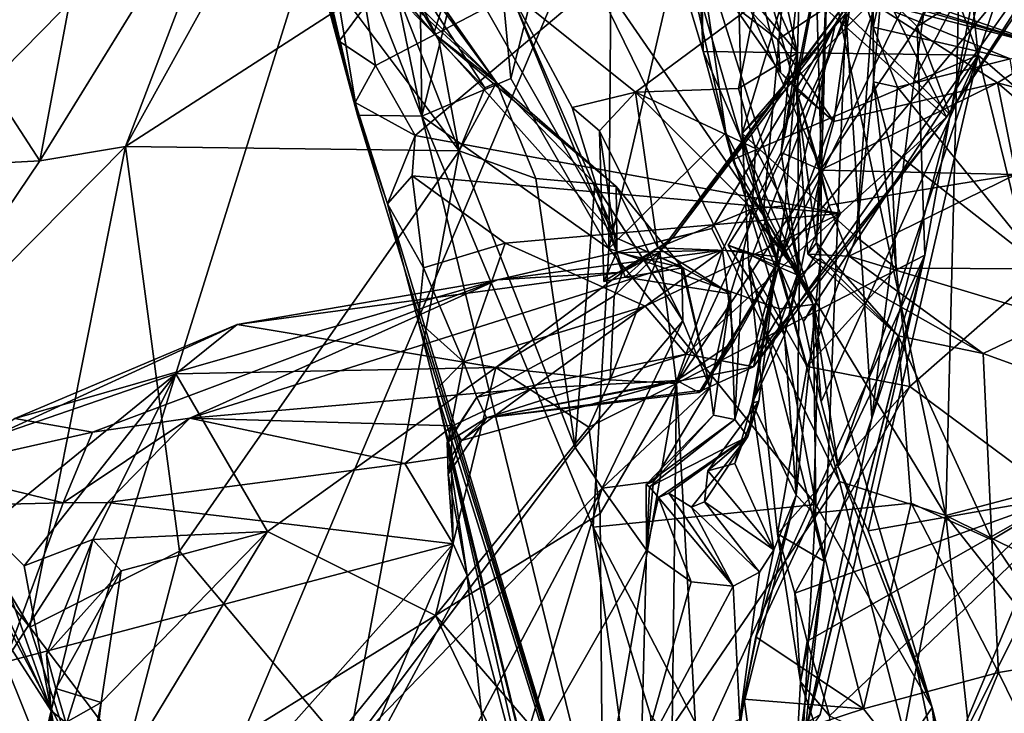
# Model space of a CAD drawing. Units: metres. Extents: x 22.95 to 30.28, y -3.46 to 3.91.
# Drawn here: x 29.36 to 29.93, y 1.01 to 1.41 of the extents above; entities that cross this region are included whole.
import ezdxf

# ---------------------------------------------------------------- set-up
doc = ezdxf.new("R2010")
doc.units = ezdxf.units.M

msp = doc.modelspace()

# ---------------------------------------------------------------- linework, layer by layer
at = {"layer": '1'}
for points in [[(29.58153, 1.61379, 0.99103), (27.22691, 3.29391, 0.92475), (27.96528, -0.03252, 1.00717)], [(29.70897, 1.56255, 2.06353), (29.74948, 1.85769, 1.9537), (29.75967, 1.39349, 2.07208)], [(29.75967, 1.39349, 2.07208), (29.74948, 1.85769, 1.9537), (29.9188, 1.39143, 1.93285)], [(29.9188, 1.39143, 1.93285), (29.74948, 1.85769, 1.9537), (29.88765, 1.68923, 1.8414)], [(29.53274, 1.51901, 2.70755), (29.52103, 1.72532, 2.5663), (29.59693, 1.35615, 2.63622)], [(29.59693, 1.35615, 2.63622), (29.52103, 1.72532, 2.5663), (29.59368, 1.60215, 2.50739)], [(29.97297, 1.5572, 1.74424), (29.9188, 1.39143, 1.93285), (29.88765, 1.68923, 1.8414)], [(29.55968, 1.35671, 2.91732), (29.47954, 1.67377, 2.75766), (29.53274, 1.51901, 2.70755)], [(29.47954, 1.67377, 2.75766), (29.55968, 1.35671, 2.91732), (29.4871, 1.62715, 3.12162)], [(29.4871, 1.62715, 3.12162), (29.55968, 1.35671, 2.91732), (29.51396, 1.53166, 3.10153)], [(29.09562, 0.05705, 1.01892), (29.58153, 1.61379, 0.99103), (27.96528, -0.03252, 1.00717)], [(29.09562, 0.05705, 1.01892), (29.68635, 1.45553, 0.99542), (29.58153, 1.61379, 0.99103)], [(29.64848, 1.37789, 2.52576), (29.63566, 1.51254, 2.49), (29.70756, 1.61191, 2.38598)], [(29.70516, 1.27955, 2.49929), (29.64848, 1.37789, 2.52576), (29.70756, 1.61191, 2.38598)], [(29.70516, 1.27955, 2.49929), (29.70756, 1.61191, 2.38598), (29.74719, 1.46026, 2.39202)], [(29.63566, 1.51254, 2.49), (29.59693, 1.35615, 2.63622), (29.59368, 1.60215, 2.50739)], [(29.77883, 1.48388, 4.67128), (29.78227, 1.34609, 4.7513), (29.85939, 1.60013, 4.82453)], [(29.78227, 1.34609, 4.7513), (29.85802, 1.42345, 4.9057), (29.85939, 1.60013, 4.82453)], [(29.80452, 1.27441, 3.43906), (29.89062, 1.50334, 3.68343), (29.96062, 1.59368, 3.54163)], [(29.99596, 1.50371, 3.20383), (29.80452, 1.27441, 3.43906), (29.96062, 1.59368, 3.54163)], [(29.37597, 1.3303, 6.7891), (29.28627, 1.46861, 6.87026), (29.42426, 1.58741, 6.78595)], [(29.49749, 1.52717, 6.72808), (29.37597, 1.3303, 6.7891), (29.42426, 1.58741, 6.78595)], [(29.7589, 1.44635, 5.42255), (29.80447, 1.38129, 5.53256), (29.75531, 1.57661, 5.47509)], [(29.75531, 1.57661, 5.47509), (29.80447, 1.38129, 5.53256), (29.81349, 1.37166, 5.59416)], [(29.75531, 1.57661, 5.47509), (29.81349, 1.37166, 5.59416), (29.83232, 1.47203, 5.7075)], [(29.81567, 1.44364, 6.00849), (29.81432, 1.39268, 6.11106), (29.77386, 1.57083, 6.00332)], [(29.81432, 1.39268, 6.11106), (29.77724, 1.47705, 6.21437), (29.77386, 1.57083, 6.00332)], [(29.70897, 1.56255, 2.06353), (29.75967, 1.39349, 2.07208), (29.75621, 1.46055, 2.33557)], [(30.02878, 1.29659, 1.81838), (29.9188, 1.39143, 1.93285), (29.97297, 1.5572, 1.74424)], [(29.81484, 1.52561, 1.09437), (29.90003, 1.12485, 1.05151), (29.91061, 1.55403, 1.24173)], [(29.91061, 1.55403, 1.24173), (29.90003, 1.12485, 1.05151), (30.06844, 1.16942, 1.30901)], [(29.91061, 1.55403, 1.24173), (30.06844, 1.16942, 1.30901), (30.02104, 1.41291, 1.39516)], [(29.64022, 1.37555, 6.50187), (29.52155, 1.54492, 6.50317), (29.51661, 1.54385, 6.47794)], [(29.64022, 1.37555, 6.50187), (29.51661, 1.54385, 6.47794), (29.58441, 1.43068, 6.4235)], [(29.60673, 1.39998, 6.59104), (29.54699, 1.51872, 6.65019), (29.52155, 1.54492, 6.50317)], [(29.60673, 1.39998, 6.59104), (29.52155, 1.54492, 6.50317), (29.63333, 1.37238, 6.53752)], [(29.52155, 1.54492, 6.50317), (29.64022, 1.37555, 6.50187), (29.63333, 1.37238, 6.53752)], [(29.88342, 1.40795, 4.18338), (29.91651, 1.42907, 4.25648), (29.94284, 1.5428, 4.28907)], [(29.88342, 1.40795, 4.18338), (29.94284, 1.5428, 4.28907), (29.94666, 1.52069, 4.19933)], [(29.42564, 1.33853, 6.76247), (29.37597, 1.3303, 6.7891), (29.49749, 1.52717, 6.72808)], [(29.42564, 1.33853, 6.76247), (29.49749, 1.52717, 6.72808), (29.52276, 1.51406, 6.70195)], [(29.55968, 1.35671, 2.91732), (29.53026, 1.48077, 3.09545), (29.51396, 1.53166, 3.10153)], [(29.85349, 1.43721, 3.97376), (29.88342, 1.40795, 4.18338), (29.95129, 1.52745, 4.19115)], [(29.95129, 1.52745, 4.19115), (29.88342, 1.40795, 4.18338), (29.94666, 1.52069, 4.19933)], [(29.75756, 1.42607, 1.00536), (29.7944, 1.29873, 1.00339), (29.81484, 1.52561, 1.09437)], [(29.81484, 1.52561, 1.09437), (29.7944, 1.29873, 1.00339), (29.90003, 1.12485, 1.05151)], [(29.59693, 1.35615, 2.63622), (29.55968, 1.35671, 2.91732), (29.53274, 1.51901, 2.70755)], [(29.55433, 1.42173, 6.66793), (29.54699, 1.51872, 6.65019), (29.61846, 1.33595, 6.57106)], [(29.54699, 1.51872, 6.65019), (29.60673, 1.39998, 6.59104), (29.61846, 1.33595, 6.57106)], [(29.42564, 1.33853, 6.76247), (29.52276, 1.51406, 6.70195), (29.55433, 1.42173, 6.66793)], [(29.59693, 1.35615, 2.63622), (29.63566, 1.51254, 2.49), (29.64848, 1.37789, 2.52576)], [(29.90051, 1.35558, 3.148), (29.78886, 1.21097, 3.30673), (29.99596, 1.50371, 3.20383)], [(29.78886, 1.21097, 3.30673), (29.80452, 1.27441, 3.43906), (29.99596, 1.50371, 3.20383)], [(29.89996, 1.50514, 4.45172), (29.88176, 1.37724, 4.54982), (29.84214, 1.41541, 4.62834)], [(29.9297, 1.46846, 4.31399), (29.88176, 1.37724, 4.54982), (29.89996, 1.50514, 4.45172)], [(29.90051, 1.35558, 3.148), (29.99596, 1.50371, 3.20383), (29.96247, 1.44838, 3.14907)], [(29.80452, 1.27441, 3.43906), (29.83626, 1.4096, 3.73635), (29.89062, 1.50334, 3.68343)], [(29.83626, 1.4096, 3.73635), (29.85349, 1.43721, 3.97376), (29.89062, 1.50334, 3.68343)], [(29.758, 1.48361, 3.09512), (29.90051, 1.35558, 3.148), (29.8341, 1.48965, 3.10854)], [(29.8341, 1.48965, 3.10854), (29.90051, 1.35558, 3.148), (29.96247, 1.44838, 3.14907)], [(29.55968, 1.35671, 2.91732), (29.54137, 1.435, 3.09266), (29.53026, 1.48077, 3.09545)], [(29.56441, 1.41993, 3.10493), (29.57009, 1.38543, 3.11073), (29.758, 1.48361, 3.09512)], [(29.57009, 1.38543, 3.11073), (29.59316, 1.34486, 3.12247), (29.758, 1.48361, 3.09512)], [(29.758, 1.48361, 3.09512), (29.59316, 1.34486, 3.12247), (29.83921, 1.29969, 3.16146)], [(29.758, 1.48361, 3.09512), (29.83921, 1.29969, 3.16146), (29.90051, 1.35558, 3.148)], [(29.78227, 1.34609, 4.7513), (29.77883, 1.48388, 4.67128), (29.84214, 1.41541, 4.62834)], [(29.81432, 1.39268, 6.11106), (29.78996, 1.42136, 6.17338), (29.77724, 1.47705, 6.21437)], [(29.83232, 1.47203, 5.7075), (29.81349, 1.37166, 5.59416), (29.82517, 1.28272, 5.79243)], [(29.83232, 1.47203, 5.7075), (29.82806, 1.32488, 5.914), (29.82507, 1.43639, 5.95655)], [(29.83232, 1.47203, 5.7075), (29.82517, 1.28272, 5.79243), (29.82806, 1.32488, 5.914)], [(29.20841, 1.32108, 6.87998), (29.28627, 1.46861, 6.87026), (29.37597, 1.3303, 6.7891)], [(29.90246, 1.35681, 4.33334), (29.88176, 1.37724, 4.54982), (29.9297, 1.46846, 4.31399)], [(29.91651, 1.42907, 4.25648), (29.90246, 1.35681, 4.33334), (29.9297, 1.46846, 4.31399)], [(29.70516, 1.27955, 2.49929), (29.74719, 1.46026, 2.39202), (29.77275, 1.34651, 2.40854)], [(29.77275, 1.34651, 2.40854), (29.74719, 1.46026, 2.39202), (29.75621, 1.46055, 2.33557)], [(29.75967, 1.39349, 2.07208), (29.82325, 1.24704, 2.34126), (29.75621, 1.46055, 2.33557)], [(29.82325, 1.24704, 2.34126), (29.77275, 1.34651, 2.40854), (29.75621, 1.46055, 2.33557)], [(29.68635, 1.45553, 0.99542), (29.09562, 0.05705, 1.01892), (29.8386, 1.14453, 1.00502)], [(29.68635, 1.45553, 0.99542), (29.8386, 1.14453, 1.00502), (29.7944, 1.29873, 1.00339)], [(29.68635, 1.45553, 0.99542), (29.7944, 1.29873, 1.00339), (29.75756, 1.42607, 1.00536)], [(29.58098, 1.42736, 6.36909), (29.61749, 1.44728, 6.26698), (29.6039, 1.40397, 6.38612)], [(29.6039, 1.40397, 6.38612), (29.61749, 1.44728, 6.26698), (29.70979, 1.28544, 6.28845)], [(29.61749, 1.44728, 6.26698), (29.64794, 1.42845, 6.22224), (29.70979, 1.28544, 6.28845)], [(29.7589, 1.44635, 5.42255), (29.77035, 1.42557, 5.40176), (29.80278, 1.40048, 5.46238)], [(29.80447, 1.38129, 5.53256), (29.7589, 1.44635, 5.42255), (29.80278, 1.40048, 5.46238)], [(29.82507, 1.43639, 5.95655), (29.80483, 1.33505, 5.97373), (29.81567, 1.44364, 6.00849)], [(29.80483, 1.33505, 5.97373), (29.81432, 1.39268, 6.11106), (29.81567, 1.44364, 6.00849)], [(29.74202, 1.28548, 3.78302), (29.73469, 1.27746, 3.86852), (29.85349, 1.43721, 3.97376)], [(29.73469, 1.27746, 3.86852), (29.74429, 1.20132, 4.04056), (29.85349, 1.43721, 3.97376)], [(29.74202, 1.28548, 3.78302), (29.85349, 1.43721, 3.97376), (29.83626, 1.4096, 3.73635)], [(29.74429, 1.20132, 4.04056), (29.88342, 1.40795, 4.18338), (29.85349, 1.43721, 3.97376)], [(29.82507, 1.43639, 5.95655), (29.82806, 1.32488, 5.914), (29.80483, 1.33505, 5.97373)], [(29.82302, 1.43832, 5.27587), (29.83846, 1.4384, 5.23299), (29.96264, 1.39543, 5.3189)], [(29.84578, 1.42922, 5.37912), (29.82302, 1.43832, 5.27587), (29.96264, 1.39543, 5.3189)], [(29.83846, 1.4384, 5.23299), (29.85296, 1.42375, 5.16411), (29.96264, 1.39543, 5.3189)], [(29.54137, 1.435, 3.09266), (29.55968, 1.35671, 2.91732), (29.54908, 1.39942, 3.09105)], [(29.54137, 1.435, 3.09266), (29.54908, 1.39942, 3.09105), (29.56441, 1.41993, 3.10493)], [(29.64022, 1.37555, 6.50187), (29.58441, 1.43068, 6.4235), (29.58231, 1.42899, 6.39598)], [(29.58098, 1.42736, 6.36909), (29.6039, 1.40397, 6.38612), (29.58231, 1.42899, 6.39598)], [(29.6039, 1.40397, 6.38612), (29.64022, 1.37555, 6.50187), (29.58231, 1.42899, 6.39598)], [(29.70979, 1.28544, 6.28845), (29.64794, 1.42845, 6.22224), (29.70968, 1.27744, 6.2684)], [(29.684, 1.361, 6.17798), (29.64794, 1.42845, 6.22224), (29.72057, 1.37005, 6.16586)], [(29.72057, 1.37005, 6.16586), (29.64794, 1.42845, 6.22224), (29.78996, 1.42136, 6.17338)], [(29.64794, 1.42845, 6.22224), (29.684, 1.361, 6.17798), (29.70968, 1.27744, 6.2684)], [(29.77035, 1.42557, 5.40176), (29.84578, 1.42922, 5.37912), (29.80278, 1.40048, 5.46238)], [(29.80278, 1.40048, 5.46238), (29.84578, 1.42922, 5.37912), (29.83521, 1.35302, 5.56414)], [(29.83521, 1.35302, 5.56414), (29.84578, 1.42922, 5.37912), (29.92995, 1.37541, 5.48945)], [(29.84578, 1.42922, 5.37912), (29.96264, 1.39543, 5.3189), (29.92995, 1.37541, 5.48945)], [(29.85799, 1.40768, 5.12448), (29.85296, 1.42375, 5.16411), (29.86276, 1.42907, 5.02604)], [(29.85799, 1.40768, 5.12448), (29.86276, 1.42907, 5.02604), (29.85823, 1.37587, 5.00618)], [(29.86276, 1.42907, 5.02604), (29.85802, 1.42345, 4.9057), (29.85823, 1.37587, 5.00618)], [(29.88342, 1.40795, 4.18338), (29.90246, 1.35681, 4.33334), (29.91651, 1.42907, 4.25648)], [(29.42564, 1.33853, 6.76247), (29.55433, 1.42173, 6.66793), (29.61846, 1.33595, 6.57106)], [(29.56441, 1.41993, 3.10493), (29.54908, 1.39942, 3.09105), (29.57009, 1.38543, 3.11073)], [(29.78013, 1.37218, 6.15639), (29.72057, 1.37005, 6.16586), (29.78996, 1.42136, 6.17338)], [(29.81432, 1.39268, 6.11106), (29.78013, 1.37218, 6.15639), (29.78996, 1.42136, 6.17338)], [(29.78227, 1.34609, 4.7513), (29.84812, 1.28632, 4.92437), (29.85802, 1.42345, 4.9057)], [(29.85802, 1.42345, 4.9057), (29.84812, 1.28632, 4.92437), (29.85823, 1.37587, 5.00618)], [(29.85296, 1.42375, 5.16411), (29.85799, 1.40768, 5.12448), (29.9372, 1.38918, 5.17868)], [(29.85296, 1.42375, 5.16411), (29.9372, 1.38918, 5.17868), (29.96264, 1.39543, 5.3189)], [(29.78617, 1.27039, 4.78707), (29.78227, 1.34609, 4.7513), (29.84214, 1.41541, 4.62834)], [(29.82976, 1.09859, 4.78761), (29.78617, 1.27039, 4.78707), (29.84214, 1.41541, 4.62834)], [(29.85722, 1.18133, 4.67069), (29.82976, 1.09859, 4.78761), (29.84214, 1.41541, 4.62834)], [(29.88176, 1.37724, 4.54982), (29.85722, 1.18133, 4.67069), (29.84214, 1.41541, 4.62834)], [(29.76472, 1.29099, 3.68695), (29.74202, 1.28548, 3.78302), (29.83626, 1.4096, 3.73635)], [(29.74429, 1.20132, 4.04056), (29.88792, 1.27567, 4.37294), (29.88342, 1.40795, 4.18338)], [(29.77085, 1.27844, 3.61845), (29.76472, 1.29099, 3.68695), (29.83626, 1.4096, 3.73635)], [(29.80452, 1.27441, 3.43906), (29.77085, 1.27844, 3.61845), (29.83626, 1.4096, 3.73635)], [(29.85799, 1.40768, 5.12448), (29.85823, 1.37587, 5.00618), (29.87201, 1.37282, 5.06224)], [(29.85799, 1.40768, 5.12448), (29.87201, 1.37282, 5.06224), (29.9372, 1.38918, 5.17868)], [(29.88342, 1.40795, 4.18338), (29.88792, 1.27567, 4.37294), (29.90246, 1.35681, 4.33334)], [(29.64022, 1.37555, 6.50187), (29.6039, 1.40397, 6.38612), (29.70944, 1.31529, 6.34882)], [(29.70944, 1.31529, 6.34882), (29.6039, 1.40397, 6.38612), (29.70979, 1.28544, 6.28845)], [(29.54908, 1.39942, 3.09105), (29.55968, 1.35671, 2.91732), (29.55845, 1.36404, 3.09751)], [(29.54908, 1.39942, 3.09105), (29.55845, 1.36404, 3.09751), (29.57009, 1.38543, 3.11073)], [(29.61846, 1.33595, 6.57106), (29.60673, 1.39998, 6.59104), (29.63333, 1.37238, 6.53752)], [(29.80447, 1.38129, 5.53256), (29.80278, 1.40048, 5.46238), (29.83521, 1.35302, 5.56414)], [(29.96264, 1.39543, 5.3189), (30.01135, 1.35361, 5.31286), (29.92995, 1.37541, 5.48945)], [(29.75967, 1.39349, 2.07208), (29.77656, 1.3308, 2.07204), (29.82325, 1.24704, 2.34126)], [(29.77656, 1.3308, 2.07204), (29.75967, 1.39349, 2.07208), (29.9188, 1.39143, 1.93285)], [(29.81767, 1.23731, 2.06568), (29.77656, 1.3308, 2.07204), (29.9188, 1.39143, 1.93285)], [(29.79001, 1.33735, 6.14882), (29.78013, 1.37218, 6.15639), (29.81432, 1.39268, 6.11106)], [(29.79001, 1.33735, 6.14882), (29.81432, 1.39268, 6.11106), (29.80703, 1.30422, 6.12183)], [(29.81509, 1.26698, 6.06925), (29.81432, 1.39268, 6.11106), (29.80483, 1.33505, 5.97373)], [(29.80703, 1.30422, 6.12183), (29.81432, 1.39268, 6.11106), (29.81509, 1.26698, 6.06925)], [(29.82802, 1.19074, 2.07579), (29.81767, 1.23731, 2.06568), (29.9188, 1.39143, 1.93285)], [(29.83783, 1.15327, 2.07973), (29.82802, 1.19074, 2.07579), (29.9188, 1.39143, 1.93285)], [(29.83783, 1.15327, 2.07973), (29.9188, 1.39143, 1.93285), (29.85519, 1.11603, 2.07122)], [(29.85519, 1.11603, 2.07122), (29.9188, 1.39143, 1.93285), (29.98097, 1.13831, 1.95652)], [(29.98097, 1.13831, 1.95652), (29.9188, 1.39143, 1.93285), (30.02878, 1.29659, 1.81838)], [(29.57009, 1.38543, 3.11073), (29.55845, 1.36404, 3.09751), (29.59316, 1.34486, 3.12247)], [(29.9372, 1.38918, 5.17868), (29.87201, 1.37282, 5.06224), (29.95697, 1.26766, 4.97693)], [(29.81349, 1.37166, 5.59416), (29.80447, 1.38129, 5.53256), (29.83521, 1.35302, 5.56414)], [(29.59693, 1.35615, 2.63622), (29.64848, 1.37789, 2.52576), (29.70516, 1.27955, 2.49929)], [(29.64022, 1.37555, 6.50187), (29.61846, 1.33595, 6.57106), (29.63333, 1.37238, 6.53752)], [(29.61846, 1.33595, 6.57106), (29.64022, 1.37555, 6.50187), (29.66282, 1.31992, 6.50498)], [(29.64022, 1.37555, 6.50187), (29.70944, 1.31529, 6.34882), (29.69706, 1.3169, 6.43229)], [(29.66282, 1.31992, 6.50498), (29.64022, 1.37555, 6.50187), (29.69706, 1.3169, 6.43229)], [(29.82764, 1.32481, 5.6112), (29.83521, 1.35302, 5.56414), (29.92995, 1.37541, 5.48945)], [(29.82764, 1.32481, 5.6112), (29.92995, 1.37541, 5.48945), (29.94061, 1.32239, 5.56414)], [(29.84812, 1.28632, 4.92437), (29.8714, 1.26813, 4.9384), (29.85823, 1.37587, 5.00618)], [(29.90246, 1.35681, 4.33334), (29.85722, 1.18133, 4.67069), (29.88176, 1.37724, 4.54982)], [(29.85823, 1.37587, 5.00618), (29.8714, 1.26813, 4.9384), (29.86839, 1.337, 5.00047)], [(29.87201, 1.37282, 5.06224), (29.85823, 1.37587, 5.00618), (29.86839, 1.337, 5.00047)], [(29.87201, 1.37282, 5.06224), (29.86839, 1.337, 5.00047), (29.95697, 1.26766, 4.97693)], [(29.94061, 1.32239, 5.56414), (29.92995, 1.37541, 5.48945), (30.00426, 1.31166, 5.46146)], [(29.92995, 1.37541, 5.48945), (30.01135, 1.35361, 5.31286), (30.00426, 1.31166, 5.46146)], [(29.69968, 1.34752, 6.16933), (29.684, 1.361, 6.17798), (29.72057, 1.37005, 6.16586)], [(29.69968, 1.34752, 6.16933), (29.72057, 1.37005, 6.16586), (29.73347, 1.27993, 6.16898)], [(29.78013, 1.37218, 6.15639), (29.79001, 1.33735, 6.14882), (29.72057, 1.37005, 6.16586)], [(29.73347, 1.27993, 6.16898), (29.72057, 1.37005, 6.16586), (29.78793, 1.30239, 6.15523)], [(29.72057, 1.37005, 6.16586), (29.79001, 1.33735, 6.14882), (29.78793, 1.30239, 6.15523)], [(29.81349, 1.37166, 5.59416), (29.83521, 1.35302, 5.56414), (29.82764, 1.32481, 5.6112)], [(29.8202, 1.27613, 5.71655), (29.81349, 1.37166, 5.59416), (29.83243, 1.30462, 5.63328)], [(29.81349, 1.37166, 5.59416), (29.82764, 1.32481, 5.6112), (29.83243, 1.30462, 5.63328)], [(29.81349, 1.37166, 5.59416), (29.8202, 1.27613, 5.71655), (29.82517, 1.28272, 5.79243)], [(29.55845, 1.36404, 3.09751), (29.55968, 1.35671, 2.91732), (29.57713, 1.3053, 3.11124)], [(29.55845, 1.36404, 3.09751), (29.57713, 1.3053, 3.11124), (29.59316, 1.34486, 3.12247)], [(29.59693, 1.35615, 2.63622), (29.74731, 0.74333, 2.85588), (29.55968, 1.35671, 2.91732)], [(29.55968, 1.35671, 2.91732), (29.74731, 0.74333, 2.85588), (29.57713, 1.3053, 3.11124)], [(29.74731, 0.74333, 2.85588), (29.59693, 1.35615, 2.63622), (29.69607, 1.11814, 2.59776)], [(29.69607, 1.11814, 2.59776), (29.59693, 1.35615, 2.63622), (29.70516, 1.27955, 2.49929)], [(29.70968, 1.27744, 6.2684), (29.684, 1.361, 6.17798), (29.69968, 1.34752, 6.16933)], [(29.83921, 1.29969, 3.16146), (29.78612, 1.21157, 3.25712), (29.90051, 1.35558, 3.148)], [(29.78612, 1.21157, 3.25712), (29.78886, 1.21097, 3.30673), (29.90051, 1.35558, 3.148)], [(29.88792, 1.27567, 4.37294), (29.85722, 1.18133, 4.67069), (29.90246, 1.35681, 4.33334)], [(29.59316, 1.34486, 3.12247), (29.57713, 1.3053, 3.11124), (29.59135, 1.32151, 3.12962)], [(29.59316, 1.34486, 3.12247), (29.59135, 1.32151, 3.12962), (29.83921, 1.29969, 3.16146)], [(29.70968, 1.27744, 6.2684), (29.69968, 1.34752, 6.16933), (29.7022, 1.26029, 6.18668)], [(29.7022, 1.26029, 6.18668), (29.69968, 1.34752, 6.16933), (29.73347, 1.27993, 6.16898)], [(29.70516, 1.27955, 2.49929), (29.77275, 1.34651, 2.40854), (29.80369, 1.24457, 2.41384)], [(29.77275, 1.34651, 2.40854), (29.82325, 1.24704, 2.34126), (29.80369, 1.24457, 2.41384)], [(29.78227, 1.34609, 4.7513), (29.78617, 1.27039, 4.78707), (29.81975, 1.2112, 4.88378)], [(29.78227, 1.34609, 4.7513), (29.81975, 1.2112, 4.88378), (29.84812, 1.28632, 4.92437)], [(29.28748, 1.19901, 6.7806), (29.37597, 1.3303, 6.7891), (29.42564, 1.33853, 6.76247)], [(29.37013, 1.06031, 6.64345), (29.28748, 1.19901, 6.7806), (29.42564, 1.33853, 6.76247)], [(29.37013, 1.06031, 6.64345), (29.42564, 1.33853, 6.76247), (29.45682, 1.10425, 6.61656)], [(29.45682, 1.10425, 6.61656), (29.42564, 1.33853, 6.76247), (29.61846, 1.33595, 6.57106)], [(29.55395, 0.98862, 6.46219), (29.45682, 1.10425, 6.61656), (29.61846, 1.33595, 6.57106)], [(29.55395, 0.98862, 6.46219), (29.61846, 1.33595, 6.57106), (29.68561, 1.1643, 6.39929)], [(29.68561, 1.1643, 6.39929), (29.61846, 1.33595, 6.57106), (29.66282, 1.31992, 6.50498)], [(29.81536, 1.26357, 5.9605), (29.78715, 1.30138, 5.98158), (29.80483, 1.33505, 5.97373)], [(29.78715, 1.30138, 5.98158), (29.81509, 1.26698, 6.06925), (29.80483, 1.33505, 5.97373)], [(29.78793, 1.30239, 6.15523), (29.79001, 1.33735, 6.14882), (29.80703, 1.30422, 6.12183)], [(29.82806, 1.32488, 5.914), (29.81536, 1.26357, 5.9605), (29.80483, 1.33505, 5.97373)], [(29.86839, 1.337, 5.00047), (29.8714, 1.26813, 4.9384), (29.95697, 1.26766, 4.97693)], [(29.28748, 1.19901, 6.7806), (29.20841, 1.32108, 6.87998), (29.37597, 1.3303, 6.7891)], [(29.82325, 1.24704, 2.34126), (29.77656, 1.3308, 2.07204), (29.81767, 1.23731, 2.06568)], [(29.59135, 1.32151, 3.12962), (29.57713, 1.3053, 3.11124), (29.59787, 1.26825, 3.157)], [(29.59135, 1.32151, 3.12962), (29.59787, 1.26825, 3.157), (29.6451, 1.28265, 3.16028)], [(29.59135, 1.32151, 3.12962), (29.6451, 1.28265, 3.16028), (29.83921, 1.29969, 3.16146)], [(29.81536, 1.26357, 5.9605), (29.82806, 1.32488, 5.914), (29.82757, 1.2738, 5.84574)], [(29.82806, 1.32488, 5.914), (29.82517, 1.28272, 5.79243), (29.82757, 1.2738, 5.84574)], [(29.83243, 1.30462, 5.63328), (29.82764, 1.32481, 5.6112), (29.94061, 1.32239, 5.56414)], [(29.8441, 1.27513, 5.67214), (29.83243, 1.30462, 5.63328), (29.94061, 1.32239, 5.56414)], [(29.8441, 1.27513, 5.67214), (29.94061, 1.32239, 5.56414), (29.96403, 1.23888, 5.64047)], [(29.68561, 1.1643, 6.39929), (29.66282, 1.31992, 6.50498), (29.69706, 1.3169, 6.43229)], [(29.68561, 1.1643, 6.39929), (29.69706, 1.3169, 6.43229), (29.74794, 1.2376, 6.31208)], [(29.69706, 1.3169, 6.43229), (29.70944, 1.31529, 6.34882), (29.74794, 1.2376, 6.31208)], [(29.74739, 1.26893, 6.28166), (29.70944, 1.31529, 6.34882), (29.70979, 1.28544, 6.28845)], [(29.70944, 1.31529, 6.34882), (29.74739, 1.26893, 6.28166), (29.74794, 1.2376, 6.31208)], [(29.59787, 1.26825, 3.157), (29.57713, 1.3053, 3.11124), (29.59477, 1.2374, 3.17085)], [(29.57713, 1.3053, 3.11124), (29.74731, 0.74333, 2.85588), (29.59477, 1.2374, 3.17085)], [(29.80171, 1.26802, 6.14298), (29.78793, 1.30239, 6.15523), (29.80703, 1.30422, 6.12183)], [(29.78794, 1.19005, 6.01745), (29.80171, 1.26802, 6.14298), (29.80703, 1.30422, 6.12183)], [(29.78794, 1.19005, 6.01745), (29.80703, 1.30422, 6.12183), (29.81509, 1.26698, 6.06925)], [(29.8202, 1.27613, 5.71655), (29.83243, 1.30462, 5.63328), (29.8441, 1.27513, 5.67214)], [(29.83921, 1.29969, 3.16146), (29.6451, 1.28265, 3.16028), (29.72607, 1.24619, 3.20323)], [(29.83921, 1.29969, 3.16146), (29.72607, 1.24619, 3.20323), (29.74986, 1.21826, 3.249)], [(29.73347, 1.27993, 6.16898), (29.78793, 1.30239, 6.15523), (29.78299, 1.27798, 6.17635)], [(29.83921, 1.29969, 3.16146), (29.74986, 1.21826, 3.249), (29.78612, 1.21157, 3.25712)], [(29.77412, 1.28132, 5.99521), (29.81509, 1.26698, 6.06925), (29.78715, 1.30138, 5.98158)], [(29.77412, 1.28132, 5.99521), (29.78715, 1.30138, 5.98158), (29.81536, 1.26357, 5.9605)], [(29.78299, 1.27798, 6.17635), (29.78793, 1.30239, 6.15523), (29.80171, 1.26802, 6.14298)], [(29.7944, 1.29873, 1.00339), (29.8386, 1.14453, 1.00502), (29.90003, 1.12485, 1.05151)], [(29.77085, 1.27844, 3.61845), (29.70838, 1.27704, 3.72926), (29.76472, 1.29099, 3.68695)], [(29.70838, 1.27704, 3.72926), (29.74202, 1.28548, 3.78302), (29.76472, 1.29099, 3.68695)], [(29.6451, 1.28265, 3.16028), (29.59787, 1.26825, 3.157), (29.62112, 1.21386, 3.24158)], [(29.6451, 1.28265, 3.16028), (29.62112, 1.21386, 3.24158), (29.72607, 1.24619, 3.20323)], [(29.70838, 1.27704, 3.72926), (29.71295, 1.26578, 3.82614), (29.74202, 1.28548, 3.78302)], [(29.74817, 1.26837, 6.26629), (29.70979, 1.28544, 6.28845), (29.70968, 1.27744, 6.2684)], [(29.74817, 1.26837, 6.26629), (29.74739, 1.26893, 6.28166), (29.70979, 1.28544, 6.28845)], [(29.73469, 1.27746, 3.86852), (29.74202, 1.28548, 3.78302), (29.71295, 1.26578, 3.82614)], [(29.84812, 1.28632, 4.92437), (29.81975, 1.2112, 4.88378), (29.8714, 1.26813, 4.9384)], [(29.82517, 1.28272, 5.79243), (29.8202, 1.27613, 5.71655), (29.87253, 1.22886, 5.83482)], [(29.82517, 1.28272, 5.79243), (29.87253, 1.22886, 5.83482), (29.82757, 1.2738, 5.84574)], [(29.66046, 1.19844, 3.48571), (29.46272, 1.18134, 3.49492), (29.77085, 1.27844, 3.61845)], [(29.46272, 1.18134, 3.49492), (29.64081, 1.26134, 3.71063), (29.77085, 1.27844, 3.61845)], [(29.77085, 1.27844, 3.61845), (29.64081, 1.26134, 3.71063), (29.70838, 1.27704, 3.72926)], [(29.64081, 1.26134, 3.71063), (29.71295, 1.26578, 3.82614), (29.70838, 1.27704, 3.72926)], [(29.74453, 1.20314, 3.46881), (29.66046, 1.19844, 3.48571), (29.77085, 1.27844, 3.61845)], [(29.69607, 1.11814, 2.59776), (29.70516, 1.27955, 2.49929), (29.8248, 1.13124, 2.43243)], [(29.71465, 1.26298, 6.20321), (29.7022, 1.26029, 6.18668), (29.73347, 1.27993, 6.16898)], [(29.71465, 1.26298, 6.20321), (29.70968, 1.27744, 6.2684), (29.7022, 1.26029, 6.18668)], [(29.8248, 1.13124, 2.43243), (29.70516, 1.27955, 2.49929), (29.80369, 1.24457, 2.41384)], [(29.70817, 1.25206, 3.8484), (29.70592, 1.20349, 3.93668), (29.73469, 1.27746, 3.86852)], [(29.73469, 1.27746, 3.86852), (29.70592, 1.20349, 3.93668), (29.74429, 1.20132, 4.04056)], [(29.70817, 1.25206, 3.8484), (29.73469, 1.27746, 3.86852), (29.71295, 1.26578, 3.82614)], [(29.71465, 1.26298, 6.20321), (29.74817, 1.26837, 6.26629), (29.70968, 1.27744, 6.2684)], [(29.71465, 1.26298, 6.20321), (29.73347, 1.27993, 6.16898), (29.77541, 1.25316, 6.22111)], [(29.77541, 1.25316, 6.22111), (29.73347, 1.27993, 6.16898), (29.78299, 1.27798, 6.17635)], [(29.74453, 1.20314, 3.46881), (29.77085, 1.27844, 3.61845), (29.77735, 1.22548, 3.47741)], [(29.80452, 1.27441, 3.43906), (29.77735, 1.22548, 3.47741), (29.77085, 1.27844, 3.61845)], [(29.81509, 1.26698, 6.06925), (29.77412, 1.28132, 5.99521), (29.80668, 1.22943, 5.96847)], [(29.80668, 1.22943, 5.96847), (29.77412, 1.28132, 5.99521), (29.81536, 1.26357, 5.9605)], [(29.77807, 1.18043, 6.22362), (29.77541, 1.25316, 6.22111), (29.78299, 1.27798, 6.17635)], [(29.77807, 1.18043, 6.22362), (29.78299, 1.27798, 6.17635), (29.80171, 1.26802, 6.14298)], [(29.8202, 1.27613, 5.71655), (29.8441, 1.27513, 5.67214), (29.92164, 1.21878, 5.73299)], [(29.8202, 1.27613, 5.71655), (29.92164, 1.21878, 5.73299), (29.87253, 1.22886, 5.83482)], [(29.74429, 1.20132, 4.04056), (29.75628, 0.98627, 4.22889), (29.88792, 1.27567, 4.37294)], [(29.75628, 0.98627, 4.22889), (29.8203, 1.00543, 4.37634), (29.88792, 1.27567, 4.37294)], [(29.75933, 1.19757, 3.35539), (29.7573, 1.19618, 3.39443), (29.80452, 1.27441, 3.43906)], [(29.80452, 1.27441, 3.43906), (29.7573, 1.19618, 3.39443), (29.77735, 1.22548, 3.47741)], [(29.78886, 1.21097, 3.30673), (29.75933, 1.19757, 3.35539), (29.80452, 1.27441, 3.43906)], [(29.78617, 1.27039, 4.78707), (29.82976, 1.09859, 4.78761), (29.80259, 1.11435, 4.85768)], [(29.78617, 1.27039, 4.78707), (29.80259, 1.11435, 4.85768), (29.81975, 1.2112, 4.88378)], [(29.82341, 1.12636, 5.90844), (29.81357, 1.13677, 5.94109), (29.82757, 1.2738, 5.84574)], [(29.81357, 1.13677, 5.94109), (29.81536, 1.26357, 5.9605), (29.82757, 1.2738, 5.84574)], [(29.88792, 1.27567, 4.37294), (29.82733, 1.00978, 4.46724), (29.81833, 0.99681, 4.65564)], [(29.88792, 1.27567, 4.37294), (29.81833, 0.99681, 4.65564), (29.85722, 1.18133, 4.67069)], [(29.88792, 1.27567, 4.37294), (29.8203, 1.00543, 4.37634), (29.82733, 1.00978, 4.46724)], [(29.82341, 1.12636, 5.90844), (29.82757, 1.2738, 5.84574), (29.87253, 1.22886, 5.83482)], [(29.92164, 1.21878, 5.73299), (29.8441, 1.27513, 5.67214), (29.96403, 1.23888, 5.64047)], [(29.49009, 1.23553, 3.82661), (29.63968, 1.21052, 3.91084), (29.71295, 1.26578, 3.82614)], [(29.49009, 1.23553, 3.82661), (29.71295, 1.26578, 3.82614), (29.64081, 1.26134, 3.71063)], [(29.59787, 1.26825, 3.157), (29.59477, 1.2374, 3.17085), (29.62112, 1.21386, 3.24158)], [(29.71295, 1.26578, 3.82614), (29.63968, 1.21052, 3.91084), (29.70817, 1.25206, 3.8484)], [(29.74817, 1.26837, 6.26629), (29.71465, 1.26298, 6.20321), (29.77541, 1.25316, 6.22111)], [(29.74739, 1.26893, 6.28166), (29.74817, 1.26837, 6.26629), (29.76356, 1.1992, 6.25863)], [(29.74794, 1.2376, 6.31208), (29.74739, 1.26893, 6.28166), (29.76356, 1.1992, 6.25863)], [(29.74817, 1.26837, 6.26629), (29.77541, 1.25316, 6.22111), (29.76356, 1.1992, 6.25863)], [(29.7855, 1.17065, 6.14537), (29.77807, 1.18043, 6.22362), (29.80171, 1.26802, 6.14298)], [(29.79191, 1.19116, 6.06156), (29.7855, 1.17065, 6.14537), (29.80171, 1.26802, 6.14298)], [(29.79191, 1.19116, 6.06156), (29.80171, 1.26802, 6.14298), (29.78794, 1.19005, 6.01745)], [(29.80668, 1.22943, 5.96847), (29.78794, 1.19005, 6.01745), (29.81509, 1.26698, 6.06925)], [(29.81975, 1.2112, 4.88378), (29.87917, 1.19957, 4.9035), (29.8714, 1.26813, 4.9384)], [(29.8714, 1.26813, 4.9384), (29.87917, 1.19957, 4.9035), (29.95697, 1.26766, 4.97693)], [(29.87917, 1.19957, 4.9035), (29.96605, 1.13518, 4.89429), (29.95697, 1.26766, 4.97693)], [(29.36161, 1.18118, 3.69348), (29.64081, 1.26134, 3.71063), (29.40652, 1.17308, 3.52362)], [(29.49009, 1.23553, 3.82661), (29.64081, 1.26134, 3.71063), (29.36161, 1.18118, 3.69348)], [(29.64081, 1.26134, 3.71063), (29.46272, 1.18134, 3.49492), (29.40652, 1.17308, 3.52362)], [(29.80668, 1.22943, 5.96847), (29.81536, 1.26357, 5.9605), (29.81357, 1.13677, 5.94109)], [(29.76356, 1.1992, 6.25863), (29.77541, 1.25316, 6.22111), (29.76566, 1.18304, 6.24202)], [(29.77541, 1.25316, 6.22111), (29.77807, 1.18043, 6.22362), (29.76566, 1.18304, 6.24202)], [(29.70817, 1.25206, 3.8484), (29.63968, 1.21052, 3.91084), (29.70592, 1.20349, 3.93668)], [(29.62112, 1.21386, 3.24158), (29.62869, 1.1935, 3.29255), (29.72607, 1.24619, 3.20323)], [(29.72607, 1.24619, 3.20323), (29.62869, 1.1935, 3.29255), (29.74986, 1.21826, 3.249)], [(29.82325, 1.24704, 2.34126), (29.8248, 1.13124, 2.43243), (29.80369, 1.24457, 2.41384)], [(29.82325, 1.24704, 2.34126), (29.81767, 1.23731, 2.06568), (29.82802, 1.19074, 2.07579)], [(29.83783, 1.15327, 2.07973), (29.82325, 1.24704, 2.34126), (29.82802, 1.19074, 2.07579)], [(29.83783, 1.15327, 2.07973), (29.89209, 1.01387, 2.3909), (29.82325, 1.24704, 2.34126)], [(29.8248, 1.13124, 2.43243), (29.82325, 1.24704, 2.34126), (29.89209, 1.01387, 2.3909)], [(29.59477, 1.2374, 3.17085), (29.74731, 0.74333, 2.85588), (29.60506, 1.1976, 3.21115)], [(29.59477, 1.2374, 3.17085), (29.60506, 1.1976, 3.21115), (29.62112, 1.21386, 3.24158)], [(29.70134, 1.14077, 6.36107), (29.68561, 1.1643, 6.39929), (29.74794, 1.2376, 6.31208)], [(29.70134, 1.14077, 6.36107), (29.74794, 1.2376, 6.31208), (29.76356, 1.1992, 6.25863)], [(29.92164, 1.21878, 5.73299), (29.96403, 1.23888, 5.64047), (30.03684, 1.17702, 5.54353)], [(29.49009, 1.23553, 3.82661), (29.36161, 1.18118, 3.69348), (29.34706, 1.1698, 3.79973)], [(29.49009, 1.23553, 3.82661), (29.34706, 1.1698, 3.79973), (29.45471, 1.20695, 3.89473)], [(29.45471, 1.20695, 3.89473), (29.63968, 1.21052, 3.91084), (29.49009, 1.23553, 3.82661)], [(29.7573, 1.19618, 3.39443), (29.74453, 1.20314, 3.46881), (29.77735, 1.22548, 3.47741)], [(29.78794, 1.19005, 6.01745), (29.80668, 1.22943, 5.96847), (29.81357, 1.13677, 5.94109)], [(29.82341, 1.12636, 5.90844), (29.87253, 1.22886, 5.83482), (29.87998, 1.13215, 5.86973)], [(29.87253, 1.22886, 5.83482), (29.92656, 1.11082, 5.79477), (29.87998, 1.13215, 5.86973)], [(29.92164, 1.21878, 5.73299), (29.92656, 1.11082, 5.79477), (29.87253, 1.22886, 5.83482)], [(29.92656, 1.11082, 5.79477), (29.92164, 1.21878, 5.73299), (30.03684, 1.17702, 5.54353)], [(29.62112, 1.21386, 3.24158), (29.60506, 1.1976, 3.21115), (29.61206, 1.16695, 3.27147)], [(29.62112, 1.21386, 3.24158), (29.61206, 1.16695, 3.27147), (29.62869, 1.1935, 3.29255)], [(29.62869, 1.1935, 3.29255), (29.63428, 1.18139, 3.34515), (29.74986, 1.21826, 3.249)], [(29.74986, 1.21826, 3.249), (29.63428, 1.18139, 3.34515), (29.78886, 1.21097, 3.30673)], [(29.74986, 1.21826, 3.249), (29.78886, 1.21097, 3.30673), (29.78612, 1.21157, 3.25712)], [(29.45471, 1.20695, 3.89473), (29.50775, 1.11567, 4.00884), (29.63968, 1.21052, 3.91084)], [(29.63968, 1.21052, 3.91084), (29.50775, 1.11567, 4.00884), (29.60492, 1.06705, 4.0402)], [(29.63968, 1.21052, 3.91084), (29.60492, 1.06705, 4.0402), (29.69353, 1.17598, 3.95885)], [(29.78886, 1.21097, 3.30673), (29.63428, 1.18139, 3.34515), (29.75933, 1.19757, 3.35539)], [(29.63968, 1.21052, 3.91084), (29.69353, 1.17598, 3.95885), (29.70592, 1.20349, 3.93668)], [(29.81975, 1.2112, 4.88378), (29.80259, 1.11435, 4.85768), (29.87917, 1.19957, 4.9035)], [(29.34706, 1.1698, 3.79973), (29.34498, 1.11769, 3.86705), (29.45471, 1.20695, 3.89473)], [(29.34498, 1.11769, 3.86705), (29.3669, 1.09587, 3.93377), (29.45471, 1.20695, 3.89473)], [(29.3669, 1.09587, 3.93377), (29.4067, 1.111, 4.01646), (29.45471, 1.20695, 3.89473)], [(29.45471, 1.20695, 3.89473), (29.4067, 1.111, 4.01646), (29.50775, 1.11567, 4.00884)], [(29.61992, 1.16842, 3.37843), (29.74453, 1.20314, 3.46881), (29.63428, 1.18139, 3.34515)], [(29.74453, 1.20314, 3.46881), (29.61992, 1.16842, 3.37843), (29.66046, 1.19844, 3.48571)], [(29.63428, 1.18139, 3.34515), (29.74453, 1.20314, 3.46881), (29.7573, 1.19618, 3.39443)], [(29.70592, 1.20349, 3.93668), (29.69353, 1.17598, 3.95885), (29.74429, 1.20132, 4.04056)], [(29.33507, 1.10309, 6.69784), (29.28748, 1.19901, 6.7806), (29.37013, 1.06031, 6.64345)], [(29.46272, 1.18134, 3.49492), (29.66046, 1.19844, 3.48571), (29.61476, 1.17684, 3.458)], [(29.60506, 1.1976, 3.21115), (29.68757, 0.85769, 3.40167), (29.61206, 1.16695, 3.27147)], [(29.74731, 0.74333, 2.85588), (29.68757, 0.85769, 3.40167), (29.60506, 1.1976, 3.21115)], [(29.66046, 1.19844, 3.48571), (29.61992, 1.16842, 3.37843), (29.61476, 1.17684, 3.458)], [(29.63428, 1.18139, 3.34515), (29.7573, 1.19618, 3.39443), (29.75933, 1.19757, 3.35539)], [(29.69353, 1.17598, 3.95885), (29.70013, 1.12605, 4.01045), (29.74429, 1.20132, 4.04056)], [(29.70013, 1.12605, 4.01045), (29.70149, 0.95492, 4.09836), (29.74429, 1.20132, 4.04056)], [(29.70134, 1.14077, 6.36107), (29.76356, 1.1992, 6.25863), (29.73105, 1.14467, 6.24157)], [(29.70149, 0.95492, 4.09836), (29.74147, 0.98598, 4.1846), (29.74429, 1.20132, 4.04056)], [(29.73105, 1.14467, 6.24157), (29.76356, 1.1992, 6.25863), (29.76566, 1.18304, 6.24202)], [(29.74429, 1.20132, 4.04056), (29.74147, 0.98598, 4.1846), (29.75628, 0.98627, 4.22889)], [(29.80259, 1.11435, 4.85768), (29.81277, 1.08, 4.85953), (29.87917, 1.19957, 4.9035)], [(29.87917, 1.19957, 4.9035), (29.81277, 1.08, 4.85953), (29.96605, 1.13518, 4.89429)], [(29.61206, 1.16695, 3.27147), (29.61163, 1.16712, 3.29025), (29.62869, 1.1935, 3.29255)], [(29.62869, 1.1935, 3.29255), (29.61163, 1.16712, 3.29025), (29.63428, 1.18139, 3.34515)], [(29.79191, 1.19116, 6.06156), (29.76246, 1.15071, 6.05979), (29.7855, 1.17065, 6.14537)], [(29.76246, 1.15071, 6.05979), (29.79191, 1.19116, 6.06156), (29.77803, 1.15501, 6.04707)], [(29.77803, 1.15501, 6.04707), (29.79191, 1.19116, 6.06156), (29.78794, 1.19005, 6.01745)], [(29.80052, 1.10503, 6.03663), (29.77803, 1.15501, 6.04707), (29.78794, 1.19005, 6.01745)], [(29.80052, 1.10503, 6.03663), (29.78794, 1.19005, 6.01745), (29.81357, 1.13677, 5.94109)], [(29.31057, 1.15153, 3.54241), (29.36161, 1.18118, 3.69348), (29.40652, 1.17308, 3.52362)], [(29.46272, 1.18134, 3.49492), (29.4151, 1.13246, 3.45148), (29.38943, 1.13225, 3.46735)], [(29.46272, 1.18134, 3.49492), (29.38943, 1.13225, 3.46735), (29.40652, 1.17308, 3.52362)], [(29.58703, 1.15499, 3.44089), (29.4151, 1.13246, 3.45148), (29.46272, 1.18134, 3.49492)], [(29.58703, 1.15499, 3.44089), (29.46272, 1.18134, 3.49492), (29.61476, 1.17684, 3.458)], [(29.61163, 1.16712, 3.29025), (29.61223, 1.14884, 3.3949), (29.63428, 1.18139, 3.34515)], [(29.61223, 1.14884, 3.3949), (29.61992, 1.16842, 3.37843), (29.63428, 1.18139, 3.34515)], [(29.72668, 1.14279, 6.21219), (29.73105, 1.14467, 6.24157), (29.76566, 1.18304, 6.24202)], [(29.77807, 1.18043, 6.22362), (29.72668, 1.14279, 6.21219), (29.76566, 1.18304, 6.24202)], [(29.77807, 1.18043, 6.22362), (29.72869, 1.14144, 6.18803), (29.72668, 1.14279, 6.21219)], [(29.7855, 1.17065, 6.14537), (29.72869, 1.14144, 6.18803), (29.77807, 1.18043, 6.22362)], [(29.81833, 0.99681, 4.65564), (29.82976, 1.09859, 4.78761), (29.85722, 1.18133, 4.67069)], [(29.61476, 1.17684, 3.458), (29.61397, 1.15911, 3.39426), (29.58703, 1.15499, 3.44089)], [(29.69353, 1.17598, 3.95885), (29.60492, 1.06705, 4.0402), (29.70013, 1.12605, 4.01045)], [(29.61992, 1.16842, 3.37843), (29.61397, 1.15911, 3.39426), (29.61476, 1.17684, 3.458)], [(29.97343, 1.04115, 5.71983), (29.92656, 1.11082, 5.79477), (30.03684, 1.17702, 5.54353)], [(29.38943, 1.13225, 3.46735), (29.31057, 1.15153, 3.54241), (29.40652, 1.17308, 3.52362)], [(29.61992, 1.16842, 3.37843), (29.61223, 1.14884, 3.3949), (29.61397, 1.15911, 3.39426)], [(29.72869, 1.14144, 6.18803), (29.7855, 1.17065, 6.14537), (29.73392, 1.13541, 6.14394)], [(29.73392, 1.13541, 6.14394), (29.7855, 1.17065, 6.14537), (29.73987, 1.13783, 6.11973)], [(29.73987, 1.13783, 6.11973), (29.7855, 1.17065, 6.14537), (29.75303, 1.12971, 6.10778)], [(29.75303, 1.12971, 6.10778), (29.7855, 1.17065, 6.14537), (29.76044, 1.13276, 6.08654)], [(29.76044, 1.13276, 6.08654), (29.7855, 1.17065, 6.14537), (29.76246, 1.15071, 6.05979)], [(30.06844, 1.16942, 1.30901), (29.90003, 1.12485, 1.05151), (30.12994, 1.01095, 1.3281)], [(29.70134, 1.14077, 6.36107), (29.55395, 0.98862, 6.46219), (29.68561, 1.1643, 6.39929)], [(29.61206, 1.16695, 3.27147), (29.68757, 0.85769, 3.40167), (29.61163, 1.16712, 3.29025)], [(29.61223, 1.14884, 3.3949), (29.61163, 1.16712, 3.29025), (29.62321, 1.09021, 3.4069)], [(29.62321, 1.09021, 3.4069), (29.61163, 1.16712, 3.29025), (29.66648, 0.92523, 3.41362)], [(29.61163, 1.16712, 3.29025), (29.68757, 0.85769, 3.40167), (29.66648, 0.92523, 3.41362)], [(29.61397, 1.15911, 3.39426), (29.61506, 1.10863, 3.41868), (29.58703, 1.15499, 3.44089)], [(29.61397, 1.15911, 3.39426), (29.61223, 1.14884, 3.3949), (29.61506, 1.10863, 3.41868)], [(29.31057, 1.15153, 3.54241), (29.38943, 1.13225, 3.46735), (29.29983, 1.13017, 3.49095)], [(29.61506, 1.10863, 3.41868), (29.4151, 1.13246, 3.45148), (29.58703, 1.15499, 3.44089)], [(29.76044, 1.13276, 6.08654), (29.76246, 1.15071, 6.05979), (29.80052, 1.10503, 6.03663)], [(29.76246, 1.15071, 6.05979), (29.77803, 1.15501, 6.04707), (29.80052, 1.10503, 6.03663)], [(29.85519, 1.11603, 2.07122), (29.89209, 1.01387, 2.3909), (29.83783, 1.15327, 2.07973)], [(29.61223, 1.14884, 3.3949), (29.62321, 1.09021, 3.4069), (29.61506, 1.10863, 3.41868)], [(29.09562, 0.05705, 1.01892), (29.87583, 0.99964, 1.00879), (29.8386, 1.14453, 1.00502)], [(29.70134, 1.14077, 6.36107), (29.59886, 0.94742, 6.38578), (29.55395, 0.98862, 6.46219)], [(29.64859, 0.9676, 6.33983), (29.59886, 0.94742, 6.38578), (29.70134, 1.14077, 6.36107)], [(29.64859, 0.9676, 6.33983), (29.70134, 1.14077, 6.36107), (29.72699, 1.1049, 6.28)], [(29.72699, 1.1049, 6.28), (29.70134, 1.14077, 6.36107), (29.73105, 1.14467, 6.24157)], [(29.72699, 1.1049, 6.28), (29.73105, 1.14467, 6.24157), (29.72668, 1.14279, 6.21219)], [(29.72869, 1.14144, 6.18803), (29.72699, 1.1049, 6.28), (29.72668, 1.14279, 6.21219)], [(29.72699, 1.1049, 6.28), (29.72869, 1.14144, 6.18803), (29.73392, 1.13541, 6.14394)], [(29.8386, 1.14453, 1.00502), (29.87583, 0.99964, 1.00879), (29.90003, 1.12485, 1.05151)], [(29.32617, 0.77645, 3.74754), (29.38253, 1.01193, 3.93291), (29.3025, 1.13625, 3.76751)], [(29.33059, 1.1236, 3.84164), (29.3025, 1.13625, 3.76751), (29.38253, 1.01193, 3.93291)], [(29.72699, 1.1049, 6.28), (29.73392, 1.13541, 6.14394), (29.75276, 1.08662, 6.18957)], [(29.77704, 1.084, 6.12265), (29.73392, 1.13541, 6.14394), (29.73987, 1.13783, 6.11973)], [(29.75276, 1.08662, 6.18957), (29.73392, 1.13541, 6.14394), (29.77704, 1.084, 6.12265)], [(29.77704, 1.084, 6.12265), (29.73987, 1.13783, 6.11973), (29.75303, 1.12971, 6.10778)], [(29.79008, 1.05478, 5.88191), (29.78098, 1.00695, 6.06222), (29.81357, 1.13677, 5.94109)], [(29.78098, 1.00695, 6.06222), (29.80052, 1.10503, 6.03663), (29.81357, 1.13677, 5.94109)], [(29.79008, 1.05478, 5.88191), (29.81357, 1.13677, 5.94109), (29.82341, 1.12636, 5.90844)], [(29.81277, 1.08, 4.85953), (29.81988, 1.0522, 4.85511), (29.96605, 1.13518, 4.89429)], [(29.81988, 1.0522, 4.85511), (29.83273, 1.00904, 4.8541), (29.96605, 1.13518, 4.89429)], [(29.83273, 1.00904, 4.8541), (29.9005, 0.97808, 4.86286), (29.96605, 1.13518, 4.89429)], [(29.88189, 1.04292, 2.06919), (29.85519, 1.11603, 2.07122), (29.98097, 1.13831, 1.95652)], [(29.897, 0.9708, 2.07858), (29.88189, 1.04292, 2.06919), (29.98097, 1.13831, 1.95652)], [(30.11895, 0.7978, 1.91262), (29.897, 0.9708, 2.07858), (29.98097, 1.13831, 1.95652)], [(29.96605, 1.13518, 4.89429), (29.9005, 0.97808, 4.86286), (29.93961, 0.97073, 4.87252)], [(29.38943, 1.13225, 3.46735), (29.35579, 1.04003, 3.47353), (29.29983, 1.13017, 3.49095)], [(29.35579, 1.04003, 3.47353), (29.4151, 1.13246, 3.45148), (29.61506, 1.10863, 3.41868)], [(29.4151, 1.13246, 3.45148), (29.35579, 1.04003, 3.47353), (29.38943, 1.13225, 3.46735)], [(29.69607, 1.11814, 2.59776), (29.8248, 1.13124, 2.43243), (29.812, 0.89636, 2.52266)], [(29.75303, 1.12971, 6.10778), (29.76044, 1.13276, 6.08654), (29.79231, 1.09215, 6.07507)], [(29.77704, 1.084, 6.12265), (29.75303, 1.12971, 6.10778), (29.79231, 1.09215, 6.07507)], [(29.79231, 1.09215, 6.07507), (29.76044, 1.13276, 6.08654), (29.80052, 1.10503, 6.03663)], [(29.8248, 1.13124, 2.43243), (29.89209, 1.01387, 2.3909), (29.812, 0.89636, 2.52266)], [(29.85247, 1.01298, 5.79558), (29.82341, 1.12636, 5.90844), (29.87998, 1.13215, 5.86973)], [(29.85247, 1.01298, 5.79558), (29.87998, 1.13215, 5.86973), (29.93054, 1.03414, 5.76157)], [(29.87998, 1.13215, 5.86973), (29.92656, 1.11082, 5.79477), (29.93054, 1.03414, 5.76157)], [(29.33059, 1.1236, 3.84164), (29.38253, 1.01193, 3.93291), (29.34498, 1.11769, 3.86705)], [(29.60492, 1.06705, 4.0402), (29.70149, 0.95492, 4.09836), (29.70013, 1.12605, 4.01045)], [(29.85247, 1.01298, 5.79558), (29.79008, 1.05478, 5.88191), (29.82341, 1.12636, 5.90844)], [(29.87583, 0.99964, 1.00879), (29.91748, 0.96252, 1.02291), (29.90003, 1.12485, 1.05151)], [(29.91748, 0.96252, 1.02291), (30.14242, 0.81631, 1.26356), (29.90003, 1.12485, 1.05151)], [(29.90003, 1.12485, 1.05151), (30.14242, 0.81631, 1.26356), (30.12994, 1.01095, 1.3281)], [(29.34498, 1.11769, 3.86705), (29.38253, 1.01193, 3.93291), (29.3669, 1.09587, 3.93377)], [(29.74731, 0.74333, 2.85588), (29.69607, 1.11814, 2.59776), (29.72895, 1.00994, 2.61023)], [(29.72895, 1.00994, 2.61023), (29.69607, 1.11814, 2.59776), (29.812, 0.89636, 2.52266)], [(29.3669, 1.09587, 3.93377), (29.38253, 1.01193, 3.93291), (29.4067, 1.111, 4.01646)], [(29.4067, 1.111, 4.01646), (29.38253, 1.01193, 3.93291), (29.37976, 1.04459, 3.97979)], [(29.4067, 1.111, 4.01646), (29.37976, 1.04459, 3.97979), (29.423, 1.09294, 4.0309)], [(29.50775, 1.11567, 4.00884), (29.41154, 1.01667, 4.08934), (29.40245, 0.942, 4.12618)], [(29.60492, 1.06705, 4.0402), (29.50775, 1.11567, 4.00884), (29.40245, 0.942, 4.12618)], [(29.4067, 1.111, 4.01646), (29.423, 1.09294, 4.0309), (29.50775, 1.11567, 4.00884)], [(29.50775, 1.11567, 4.00884), (29.423, 1.09294, 4.0309), (29.41154, 1.01667, 4.08934)], [(29.80259, 1.11435, 4.85768), (29.81602, 1.02873, 4.8295), (29.81277, 1.08, 4.85953)], [(29.82976, 1.09859, 4.78761), (29.81602, 1.02873, 4.8295), (29.80259, 1.11435, 4.85768)], [(29.89209, 1.01387, 2.3909), (29.85519, 1.11603, 2.07122), (29.88189, 1.04292, 2.06919)], [(29.97343, 1.04115, 5.71983), (29.93054, 1.03414, 5.76157), (29.92656, 1.11082, 5.79477)], [(29.35579, 1.04003, 3.47353), (29.61506, 1.10863, 3.41868), (29.41717, 0.88676, 3.46063)], [(29.41717, 0.88676, 3.46063), (29.61506, 1.10863, 3.41868), (29.55227, 0.95847, 3.44256)], [(29.61506, 1.10863, 3.41868), (29.62321, 1.09021, 3.4069), (29.55227, 0.95847, 3.44256)], [(29.72378, 0.9842, 6.23134), (29.64859, 0.9676, 6.33983), (29.72699, 1.1049, 6.28)], [(29.72378, 0.9842, 6.23134), (29.72699, 1.1049, 6.28), (29.75276, 1.08662, 6.18957)], [(29.78098, 1.00695, 6.06222), (29.79231, 1.09215, 6.07507), (29.80052, 1.10503, 6.03663)], [(29.34042, 0.97546, 7.01496), (29.33507, 1.10309, 6.69784), (29.39058, 0.99778, 6.61086)], [(29.39058, 0.99778, 6.61086), (29.33507, 1.10309, 6.69784), (29.37013, 1.06031, 6.64345)], [(29.42588, 0.98637, 6.54753), (29.37013, 1.06031, 6.64345), (29.45682, 1.10425, 6.61656)], [(29.42588, 0.98637, 6.54753), (29.45682, 1.10425, 6.61656), (29.55395, 0.98862, 6.46219)], [(29.81602, 1.02873, 4.8295), (29.82976, 1.09859, 4.78761), (29.81322, 0.97808, 4.74886)], [(29.82976, 1.09859, 4.78761), (29.81833, 0.99681, 4.65564), (29.81322, 0.97808, 4.74886)], [(29.37976, 1.04459, 3.97979), (29.3852, 1.02476, 3.9994), (29.423, 1.09294, 4.0309)], [(29.423, 1.09294, 4.0309), (29.3852, 1.02476, 3.9994), (29.41154, 1.01667, 4.08934)], [(29.55227, 0.95847, 3.44256), (29.62321, 1.09021, 3.4069), (29.63458, 0.98056, 3.42974)], [(29.62321, 1.09021, 3.4069), (29.66648, 0.92523, 3.41362), (29.63458, 0.98056, 3.42974)], [(29.78098, 1.00695, 6.06222), (29.77704, 1.084, 6.12265), (29.79231, 1.09215, 6.07507)], [(29.72378, 0.9842, 6.23134), (29.75276, 1.08662, 6.18957), (29.77704, 1.084, 6.12265)], [(29.72378, 0.9842, 6.23134), (29.77704, 1.084, 6.12265), (29.78098, 1.00695, 6.06222)], [(29.81602, 1.02873, 4.8295), (29.81988, 1.0522, 4.85511), (29.81277, 1.08, 4.85953)], [(29.60492, 1.06705, 4.0402), (29.40245, 0.942, 4.12618), (29.50511, 0.94401, 4.11163)], [(29.60492, 1.06705, 4.0402), (29.50511, 0.94401, 4.11163), (29.65554, 0.96195, 4.09)], [(29.60492, 1.06705, 4.0402), (29.65554, 0.96195, 4.09), (29.70149, 0.95492, 4.09836)], [(29.39058, 0.99778, 6.61086), (29.37013, 1.06031, 6.64345), (29.42588, 0.98637, 6.54753)], [(29.78346, 1.0186, 5.85076), (29.78098, 1.00695, 6.06222), (29.79008, 1.05478, 5.88191)], [(29.78346, 1.0186, 5.85076), (29.79008, 1.05478, 5.88191), (29.85247, 1.01298, 5.79558)], [(29.81988, 1.0522, 4.85511), (29.81602, 1.02873, 4.8295), (29.83273, 1.00904, 4.8541)], [(29.37976, 1.04459, 3.97979), (29.38253, 1.01193, 3.93291), (29.3852, 1.02476, 3.9994)], [(29.89209, 1.01387, 2.3909), (29.88189, 1.04292, 2.06919), (29.897, 0.9708, 2.07858)], [(29.17253, 0.93885, 3.49572), (29.35579, 1.04003, 3.47353), (29.41717, 0.88676, 3.46063)], [(29.98712, 0.91824, 5.69088), (29.93054, 1.03414, 5.76157), (29.97343, 1.04115, 5.71983)], [(29.93054, 1.03414, 5.76157), (29.89787, 0.95524, 5.76296), (29.85247, 1.01298, 5.79558)], [(29.98712, 0.91824, 5.69088), (29.89787, 0.95524, 5.76296), (29.93054, 1.03414, 5.76157)], [(29.81602, 1.02873, 4.8295), (29.81322, 0.97808, 4.74886), (29.83728, 0.9658, 4.81841)], [(29.83273, 1.00904, 4.8541), (29.81602, 1.02873, 4.8295), (29.83728, 0.9658, 4.81841)], [(29.3852, 1.02476, 3.9994), (29.38253, 1.01193, 3.93291), (29.39108, 1.00512, 4.01803)], [(29.3852, 1.02476, 3.9994), (29.39108, 1.00512, 4.01803), (29.41154, 1.01667, 4.08934)], [(29.39108, 1.00512, 4.01803), (29.39445, 0.92852, 4.11112), (29.41154, 1.01667, 4.08934)], [(29.41154, 1.01667, 4.08934), (29.39445, 0.92852, 4.11112), (29.40245, 0.942, 4.12618)], [(29.78703, 0.99162, 5.8055), (29.76173, 0.87936, 5.98346), (29.78346, 1.0186, 5.85076)], [(29.76173, 0.87936, 5.98346), (29.78098, 1.00695, 6.06222), (29.78346, 1.0186, 5.85076)], [(29.78703, 0.99162, 5.8055), (29.78346, 1.0186, 5.85076), (29.85247, 1.01298, 5.79558)], [(29.96042, 0.6618, 2.42554), (29.812, 0.89636, 2.52266), (29.89209, 1.01387, 2.3909)], [(29.97283, 0.69476, 2.20768), (29.98322, 0.63347, 2.36962), (29.89209, 1.01387, 2.3909)], [(29.98322, 0.63347, 2.36962), (29.96042, 0.6618, 2.42554), (29.89209, 1.01387, 2.3909)], [(29.89209, 1.01387, 2.3909), (29.897, 0.9708, 2.07858), (29.91934, 0.89143, 2.08353)], [(29.91934, 0.89143, 2.08353), (29.97283, 0.69476, 2.20768), (29.89209, 1.01387, 2.3909)], [(29.32617, 0.77645, 3.74754), (29.36039, 0.78309, 3.83274), (29.38253, 1.01193, 3.93291)], [(29.36039, 0.78309, 3.83274), (29.36701, 0.78318, 3.85328), (29.38253, 1.01193, 3.93291)], [(29.38253, 1.01193, 3.93291), (29.36701, 0.78318, 3.85328), (29.3721, 0.78351, 3.8696)], [(29.38253, 1.01193, 3.93291), (29.3721, 0.78351, 3.8696), (29.3836, 0.78733, 3.89465)], [(29.38253, 1.01193, 3.93291), (29.3836, 0.78733, 3.89465), (29.40181, 0.89797, 4.01368)], [(29.38253, 1.01193, 3.93291), (29.40181, 0.89797, 4.01368), (29.39108, 1.00512, 4.01803)], [(29.89787, 0.95524, 5.76296), (29.78703, 0.99162, 5.8055), (29.85247, 1.01298, 5.79558)]]:
    msp.add_3dface(points, dxfattribs=at)

doc.saveas('drawing.dxf')
